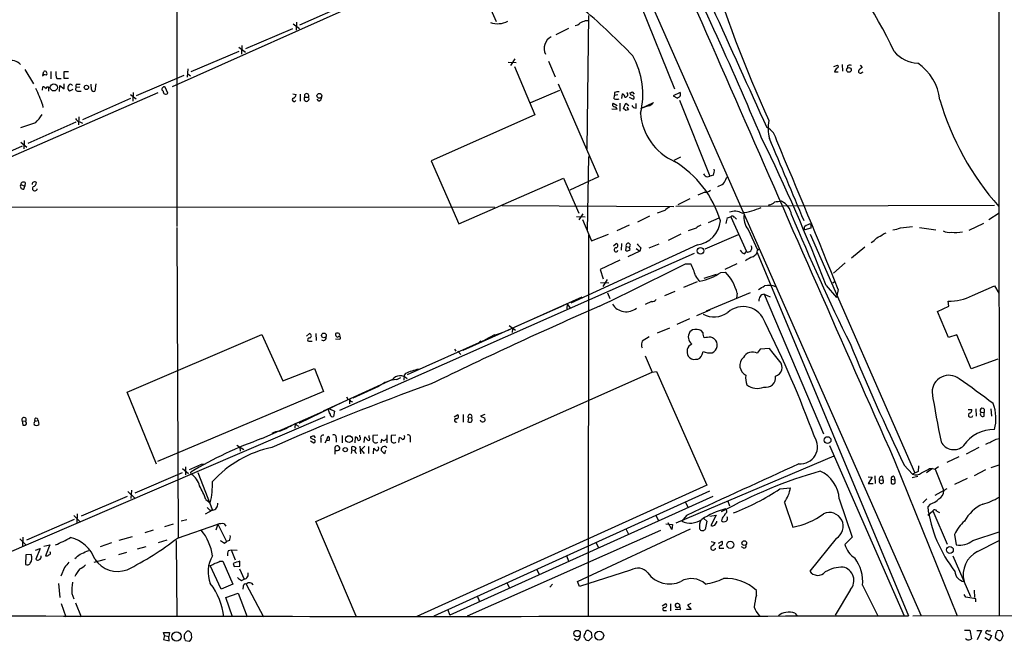
# Model space of a CAD drawing. Extents: x 5 to 1068, y 0 to 886.
# Drawn here: x 668 to 860, y 51 to 173 of the extents above; entities that cross this region are included whole.
import ezdxf

# ---------------------------------------------------------------- set-up
doc = ezdxf.new("R2010")
doc.units = 0
doc.header["$MEASUREMENT"] = 0
doc.layers.add('MAIN', color=5, linetype='CONTINUOUS')

msp = doc.modelspace()

# ---------------------------------------------------------------- linework, layer by layer
at = {"layer": 'MAIN'}
for p, q in [((490.8127, 856.0998), (843.6187, 56.4231)), ((858.4353, 831.4618), (858.8587, 56.3385)), ((698.3307, 294.6751), (698.3307, 132.3691)), ((765.7253, 190.1118), (697.3993, 159.6318)), ((758.1053, 178.0891), (760.6453, 172.3318)), ((731.6893, 175.8031), (722.2913, 171.6545)), ((788.924, 175.4645), (795.4433, 159.2085)), ((778.6793, 173.5171), (778.3407, 147.4398)), ((721.0213, 171.9085), (722.2913, 170.9771)), ((721.6987, 172.2471), (721.614, 170.6385)), ((778.0867, 172.5858), (778.5947, 172.5858)), ((711.7927, 167.0825), (720.9367, 170.9771)), ((774.7847, 170.9771), (772.3293, 169.7918)), ((710.438, 167.3365), (711.708, 166.4051)), ((711.0307, 167.6751), (710.946, 165.9818)), ((710.438, 166.4898), (701.04, 162.5105)), ((763.016, 164.4578), (764.54, 164.3731)), ((764.286, 165.0505), (763.4393, 163.7805)), ((764.2013, 163.6111), (768.1807, 154.1285)), ((770.89, 164.6271), (772.16, 161.5791)), ((826.6007, 163.6111), (827.278, 163.8651)), ((828.2093, 163.9498), (828.294, 162.6798)), ((829.2253, 163.6958), (829.2253, 163.2725)), ((831.6807, 163.8651), (832.104, 163.3571)), ((668.6127, 163.0185), (670.306, 160.2245)), ((672.1687, 161.9178), (672.338, 162.5951)), ((673.6927, 162.5951), (673.6927, 161.1558)), ((676.3173, 161.2405), (676.3173, 162.5951)), ((676.3173, 162.5951), (677.164, 162.5951)), ((690.4567, 157.9385), (699.77, 161.9178)), ((700.4473, 163.1031), (700.3627, 161.4945)), ((700.4473, 162.1718), (700.9553, 161.7485)), ((826.6853, 162.5105), (827.4473, 162.5105)), ((832.0193, 162.4258), (832.2733, 162.5105)), ((672.084, 158.9545), (672.1687, 159.6318)), ((673.0153, 159.6318), (673.2693, 159.6318)), ((673.2693, 159.6318), (673.2693, 158.7851)), ((674.878, 161.2405), (675.7247, 161.2405)), ((675.386, 158.7005), (675.4707, 159.8858)), ((675.4707, 159.8858), (676.3173, 159.2085)), ((677.164, 161.2405), (676.3173, 161.2405)), ((676.3173, 159.2085), (676.3173, 160.2245)), ((679.3653, 159.5471), (678.688, 159.4625)), ((678.8573, 160.1398), (679.45, 160.1398)), ((681.6513, 159.1238), (681.5667, 160.1398)), ((682.498, 160.2245), (682.3287, 158.7851)), ((696.5527, 158.3618), (696.0447, 159.5471)), ((772.7527, 160.2245), (780.6267, 142.0211)), ((694.6053, 158.4465), (631.3593, 130.9298)), ((678.0107, 159.1238), (677.3333, 158.7851)), ((679.0267, 158.7851), (679.6193, 158.7851)), ((689.2713, 158.1078), (690.372, 157.2611)), ((689.7793, 158.5311), (689.6947, 156.8378)), ((720.9367, 158.2771), (721.614, 158.1078)), ((722.376, 158.1925), (722.376, 156.8378)), ((767.4187, 156.5838), (773.0913, 158.9545)), ((783.6747, 157.2611), (783.7593, 157.9385)), ((783.7593, 158.5311), (783.7593, 157.9385)), ((784.4367, 158.0231), (783.7593, 157.9385)), ((785.1987, 157.3458), (785.2833, 158.2771)), ((786.9767, 157.9385), (786.7227, 158.4465)), ((787.2307, 158.6158), (787.5693, 158.1925)), ((796.544, 158.5311), (795.1893, 157.8538)), ((795.1893, 157.8538), (796.036, 157.4305)), ((672.084, 156.1605), (672.1687, 155.5678)), ((689.2713, 157.3458), (679.8733, 153.1971)), ((723.3073, 157.5998), (723.9847, 157.5998)), ((726.0167, 156.8378), (725.678, 157.1765)), ((783.5053, 156.4145), (784.2673, 155.9911)), ((784.7753, 156.4145), (784.7753, 154.8905)), ((785.5373, 155.3985), (785.9607, 156.4145)), ((785.9607, 156.4145), (786.5533, 155.9911)), ((786.638, 157.5998), (787.4, 157.1765)), ((787.9927, 155.4831), (787.9927, 156.3298)), ((788.924, 155.3985), (791.3793, 156.5838)), ((790.3633, 155.9065), (788.924, 155.3985)), ((796.4593, 157.0071), (802.386, 142.1905)), ((679.196, 153.7898), (679.1113, 152.1811)), ((768.1807, 154.1285), (747.9453, 145.1538)), ((783.2513, 155.3138), (784.2673, 155.2291)), ((785.9607, 154.9751), (785.5373, 155.3985)), ((786.13, 155.6525), (786.4687, 155.1445)), ((670.7293, 152.6045), (667.766, 151.5885)), ((678.6033, 152.6891), (669.2053, 148.5405)), ((679.3653, 152.7738), (679.8733, 152.5198)), ((668.1047, 148.0325), (658.7067, 143.8838)), ((667.8507, 148.7945), (669.036, 147.8631)), ((668.528, 149.1331), (668.4433, 147.5245)), ((747.9453, 145.1538), (753.364, 132.8771)), ((778.51, 131.5225), (778.764, 146.0005)), ((796.6287, 145.9158), (795.3587, 145.2385)), ((803.0633, 142.3598), (802.386, 142.1905)), ((667.8507, 140.5818), (668.6127, 140.2431)), ((668.6973, 140.9205), (668.6127, 140.2431)), ((753.364, 132.8771), (773.7687, 141.7671)), ((773.7687, 141.7671), (776.8167, 134.9938)), ((780.6267, 142.0211), (775.0387, 139.4811)), ((801.878, 142.0211), (802.386, 142.1905)), ((805.6033, 141.8518), (805.8573, 142.1058)), ((668.4433, 139.6505), (668.6127, 140.2431)), ((801.37, 139.0578), (800.0153, 138.4651)), ((798.4913, 137.7878), (796.1207, 136.6025)), ((813.9853, 136.6025), (813.7313, 136.4331)), ((760.3913, 136.0945), (643.89, 136.1791)), ((761.746, 136.4331), (795.3587, 136.2638)), ((777.5787, 134.8245), (776.8167, 133.6391)), ((793.5807, 135.5018), (792.0567, 134.9938)), ((857.9273, 136.4331), (795.6973, 136.2638)), ((858.8587, 134.9938), (856.8267, 133.6391)), ((776.3087, 134.3165), (778.002, 134.2318)), ((777.494, 133.7238), (779.272, 129.5751)), ((790.6173, 134.4011), (788.2467, 133.2158)), ((802.132, 133.1311), (804.164, 134.0625)), ((805.7727, 134.0625), (806.45, 134.2318)), ((806.45, 134.2318), (809.498, 127.4585)), ((807.212, 134.1471), (807.5507, 133.8085)), ((822.1133, 132.7925), (822.1133, 132.0305)), ((855.8107, 132.9618), (852.932, 131.6071)), ((698.3307, 132.1998), (698.5847, 71.6631)), ((778.6793, 130.7605), (778.5947, 56.2538)), ((779.272, 129.5751), (782.574, 130.8451)), ((786.638, 132.6231), (784.1827, 131.5225)), ((796.7133, 130.8451), (794.258, 129.6598)), ((799.6767, 132.0305), (798.1527, 131.5225)), ((807.8893, 130.7605), (801.37, 127.9665)), ((809.8367, 131.7765), (811.6993, 127.7971)), ((822.1133, 132.0305), (820.928, 131.6918)), ((821.944, 130.8451), (842.3487, 84.4478)), ((836.2527, 130.9298), (836.7607, 131.0991)), ((839.5547, 132.1151), (841.9253, 132.3691)), ((843.28, 132.1998), (846.4973, 131.6918)), ((799.9307, 128.8131), (775.208, 117.3831)), ((783.59, 128.5591), (784.098, 129.0671)), ((785.114, 129.0671), (785.0293, 127.7125)), ((792.3953, 128.8978), (790.448, 128.1358)), ((799.338, 127.1198), (730.0807, 96.4705)), ((786.0453, 128.4745), (785.876, 127.7125)), ((786.0453, 128.4745), (786.638, 128.3051)), ((788.67, 127.5431), (786.384, 126.4425)), ((786.8073, 127.8818), (786.638, 128.3051)), ((787.9927, 128.0511), (788.67, 127.5431)), ((788.924, 128.2205), (788.67, 127.5431)), ((809.1593, 127.0351), (809.498, 127.4585)), ((811.6147, 127.2891), (841.1633, 56.4231)), ((811.6993, 127.7125), (812.038, 128.0511)), ((832.612, 128.3051), (829.9873, 126.1885)), ((784.7753, 125.7651), (780.9653, 123.9871)), ((797.6447, 125.0878), (798.6607, 125.0878)), ((807.6353, 125.0878), (805.2647, 123.9871)), ((828.802, 125.2571), (826.516, 123.2251)), ((780.9653, 123.9871), (781.558, 122.1245)), ((801.2853, 122.2938), (803.656, 123.0558)), ((804.5027, 123.3945), (805.434, 123.4791)), ((781.05, 121.4471), (782.6587, 121.3625)), ((782.32, 122.0398), (781.4733, 120.6851)), ((797.306, 120.5158), (799.9307, 121.6165)), ((826.3467, 121.3625), (826.6853, 121.6165)), ((782.4047, 119.4151), (782.828, 118.3145)), ((795.528, 119.6691), (793.496, 118.8225)), ((810.26, 119.4151), (801.624, 115.8591)), ((807.72, 119.3305), (807.5507, 118.3991)), ((825.0767, 120.8545), (827.1087, 118.4838)), ((827.4473, 120.0925), (827.1087, 118.4838)), ((853.6093, 118.9071), (857.9273, 120.7698)), ((857.9273, 120.7698), (858.774, 119.3305)), ((777.4093, 118.5685), (754.126, 108.1545)), ((774.5307, 117.2985), (774.446, 116.2825)), ((774.5307, 117.2985), (775.1233, 116.4518)), ((790.956, 117.7218), (789.7707, 117.1291)), ((812.9693, 119.1611), (824.5687, 91.8985)), ((812.9693, 119.1611), (814.1547, 118.6531)), ((849.0373, 116.7905), (848.868, 117.8065)), ((773.8533, 116.9598), (764.4553, 112.8111)), ((802.386, 116.0285), (799.7613, 114.9278)), ((846.836, 115.7745), (849.0373, 116.7905)), ((848.9527, 110.6945), (846.836, 115.7745)), ((798.4067, 114.3351), (795.9513, 113.2345)), ((763.1853, 113.0651), (764.4553, 112.1338)), ((763.8627, 112.3878), (763.778, 111.7105)), ((794.512, 112.5571), (792.0567, 111.5411)), ((798.9993, 112.2185), (798.4913, 111.7951)), ((801.0313, 111.6258), (800.6927, 112.0491)), ((688.594, 100.0265), (714.9253, 111.2871)), ((714.9253, 111.2871), (718.9893, 102.2278)), ((723.646, 110.9485), (724.2387, 111.4565)), ((724.3233, 110.0171), (724.7467, 110.0171)), ((725.424, 111.4565), (725.5087, 110.1018)), ((729.3187, 110.4405), (730.1653, 110.3558)), ((730.1653, 110.9485), (729.996, 110.8638)), ((743.3733, 103.4978), (758.5287, 110.2711)), ((757.682, 110.0171), (757.428, 109.7631)), ((760.3067, 111.2025), (758.5287, 110.2711)), ((790.5327, 110.8638), (789.178, 110.0171)), ((850.5613, 111.2025), (848.9527, 110.6945)), ((853.3553, 104.5985), (850.5613, 111.2025)), ((752.5173, 108.4085), (752.7713, 108.0698)), ((753.1947, 108.0698), (753.7873, 107.3925)), ((789.0087, 108.9165), (789.178, 108.6625)), ((800.862, 107.3925), (801.0313, 107.9851)), ((812.2073, 108.4085), (811.6147, 107.6465)), ((813.9853, 108.5778), (812.2073, 108.4085)), ((789.7707, 107.1385), (791.1253, 103.9211)), ((858.6047, 106.4611), (853.3553, 104.5985)), ((718.9893, 102.2278), (725.17, 104.6831)), ((725.17, 104.6831), (726.948, 100.1958)), ((725.424, 74.7958), (791.1253, 103.9211)), ((791.1253, 103.9211), (791.972, 104.0905)), ((791.972, 104.0905), (801.7933, 81.9078)), ((740.41, 102.4818), (726.8633, 96.3011)), ((741.2567, 102.4818), (742.0187, 102.9051)), ((742.696, 103.3285), (742.6113, 102.3971)), ((742.95, 103.6671), (742.696, 103.3285)), ((694.3513, 85.9718), (688.594, 100.0265)), ((726.948, 100.1958), (694.5207, 86.4798)), ((737.7007, 101.1271), (732.7053, 98.8411)), ((731.012, 98.2485), (722.122, 93.9305)), ((731.4353, 99.0951), (731.6893, 98.6718)), ((732.028, 98.6718), (732.028, 97.7405)), ((714.9253, 90.9671), (727.3713, 96.5551)), ((727.8793, 96.6398), (728.1333, 96.8091)), ((728.1333, 96.8091), (729.0647, 96.3011)), ((729.0647, 96.3011), (728.8953, 95.2851)), ((852.7627, 96.6398), (853.5247, 96.6398)), ((854.2867, 96.8091), (854.3713, 95.3698)), ((855.3027, 96.1318), (855.8953, 96.0471)), ((855.8953, 96.7245), (855.8953, 96.0471)), ((857.25, 96.8091), (857.3347, 95.3698)), ((727.202, 95.2005), (659.892, 66.3291)), ((668.1047, 94.4385), (668.274, 93.5918)), ((668.1047, 94.4385), (668.782, 94.3538)), ((670.6447, 94.3538), (671.2373, 94.5231)), ((671.2373, 94.5231), (671.4067, 93.7611)), ((752.4327, 95.2005), (753.11, 95.6238)), ((754.2107, 95.7085), (754.2107, 94.1845)), ((755.2267, 95.0311), (755.142, 94.2691)), ((755.2267, 95.0311), (755.904, 95.1158)), ((755.904, 94.8618), (755.904, 95.1158)), ((758.444, 95.7085), (757.5973, 95.3698)), ((757.5973, 95.3698), (758.444, 94.9465)), ((855.8953, 95.3698), (855.8953, 96.0471)), ((721.4447, 94.0151), (721.36, 92.9991)), ((721.7833, 93.5071), (722.122, 93.4225)), ((724.408, 90.5438), (725.0853, 90.1205)), ((724.4927, 91.0518), (724.4927, 91.3905)), ((725.0007, 91.5598), (725.3393, 91.1365)), ((726.44, 90.8825), (726.44, 90.2051)), ((727.2867, 90.1205), (727.5407, 90.6285)), ((727.5407, 90.6285), (727.8793, 91.4751)), ((728.0487, 90.5438), (727.5407, 90.6285)), ((729.4033, 91.1365), (729.4033, 90.2898)), ((730.5887, 91.5598), (730.5887, 90.1205)), ((733.1287, 90.1205), (733.2133, 91.3058)), ((734.06, 91.3058), (734.06, 91.6445)), ((734.9067, 90.2051), (734.9913, 91.3058)), ((735.838, 91.1365), (735.838, 91.5598)), ((737.5313, 91.6445), (736.6, 91.5598)), ((738.2933, 90.8825), (738.124, 90.1205)), ((739.3093, 91.7291), (739.3093, 90.1205)), ((741.0873, 91.6445), (740.156, 91.5598)), ((741.68, 90.2051), (741.7647, 91.2211)), ((743.8813, 91.0518), (743.8813, 90.2898)), ((858.266, 90.8825), (858.8587, 90.9671)), ((710.0147, 89.6971), (711.3693, 88.8505)), ((710.6073, 89.2738), (710.692, 88.5118)), ((732.4513, 88.7658), (732.3667, 88.0885)), ((732.4513, 88.7658), (732.4513, 89.3585)), ((732.4513, 88.7658), (733.044, 88.6811)), ((734.06, 89.5278), (734.1447, 88.0038)), ((734.9913, 89.5278), (734.314, 88.7658)), ((734.314, 88.7658), (734.9067, 88.0885)), ((735.7533, 89.4431), (735.7533, 88.0885)), ((736.6847, 88.0038), (736.7693, 89.1045)), ((738.886, 88.0038), (738.2087, 88.6811)), ((739.0553, 88.6811), (738.886, 88.0038)), ((825.754, 89.6125), (840.3167, 56.4231)), ((854.8793, 89.2738), (852.424, 87.9191)), ((733.2133, 88.2578), (733.3827, 88.0885)), ((826.6007, 87.5805), (795.6973, 74.4571)), ((838.3693, 86.8185), (850.646, 56.4231)), ((850.9847, 87.4111), (848.614, 86.3105)), ((699.4313, 85.1251), (700.6167, 84.1938)), ((700.024, 85.4638), (700.024, 83.9398)), ((703.1567, 85.9718), (703.834, 86.0565)), ((840.3167, 85.8025), (841.9253, 84.0245)), ((843.1107, 85.6331), (843.026, 84.5325)), ((845.82, 85.1251), (844.6347, 84.2785)), ((845.2273, 85.1251), (845.82, 85.1251)), ((845.82, 85.1251), (846.328, 85.0405)), ((847.0053, 85.4638), (846.328, 85.0405)), ((846.328, 85.0405), (848.0213, 80.8071)), ((856.1493, 84.8711), (853.948, 83.6858)), ((858.774, 85.8025), (857.25, 85.2945)), ((690.2027, 80.3838), (699.4313, 84.3631)), ((701.1247, 84.0245), (701.04, 84.4478)), ((702.3947, 84.3631), (705.2733, 76.9971)), ((833.2893, 83.5165), (834.0513, 83.4318)), ((834.0513, 83.4318), (833.2893, 82.2465)), ((834.5593, 83.6858), (834.644, 82.2465)), ((835.4907, 82.8391), (836.168, 82.9238)), ((836.0833, 83.6011), (836.168, 82.9238)), ((837.7767, 83.0931), (837.7767, 82.2465)), ((837.7767, 83.0931), (838.454, 82.9238)), ((838.3693, 83.5165), (838.454, 82.9238)), ((842.9413, 83.6011), (841.8407, 83.3471)), ((843.026, 84.5325), (841.9253, 84.0245)), ((852.5933, 83.1778), (850.138, 81.9925)), ((689.4407, 80.8918), (689.356, 79.2831)), ((801.7933, 81.9078), (745.1513, 56.2538)), ((748.538, 56.4231), (802.386, 80.8071)), ((816.0173, 81.1458), (818.134, 81.3998)), ((833.2893, 82.2465), (834.2207, 82.2465)), ((846.328, 79.9605), (848.6987, 81.2305)), ((688.594, 79.7065), (679.6193, 75.8118)), ((688.7633, 80.6378), (690.118, 79.3678)), ((704.0033, 79.1138), (704.85, 78.4365)), ((802.9787, 79.7065), (751.586, 56.5078)), ((827.6167, 79.1985), (830.1567, 71.7478)), ((844.7193, 79.1985), (843.9573, 78.4365)), ((705.2733, 76.9971), (703.834, 76.2351)), ((704.7653, 76.9971), (705.2733, 76.9971)), ((797.6447, 78.6058), (798.068, 77.5898)), ((805.8573, 78.7751), (806.196, 77.8438)), ((816.9487, 78.5211), (818.5573, 73.6951)), ((845.3967, 78.1825), (844.8887, 77.6745)), ((844.8887, 76.0658), (845.9047, 76.9125)), ((845.9047, 76.9125), (848.6987, 70.3931)), ((678.2647, 75.2191), (668.9513, 71.1551)), ((678.18, 75.9811), (679.45, 74.7111)), ((678.8573, 76.3198), (678.7727, 74.5418)), ((700.278, 75.1345), (699.1773, 74.8805)), ((791.8027, 76.0658), (792.3107, 74.9651)), ((797.814, 75.9811), (796.8827, 74.8805)), ((801.2007, 75.3885), (801.7933, 74.8805)), ((802.386, 75.8118), (803.5713, 76.0658)), ((803.5713, 76.0658), (802.5553, 74.0338)), ((805.3493, 76.3198), (805.0953, 75.8118)), ((846.6667, 76.8278), (847.1747, 76.5738)), ((693.674, 73.1025), (692.0653, 72.5945)), ((697.5687, 74.2878), (695.8753, 73.7798)), ((698.4153, 71.5785), (706.2893, 74.2878)), ((706.2893, 74.2878), (705.9507, 73.1025)), ((706.2893, 74.2878), (707.9827, 70.9011)), ((707.5593, 74.3725), (707.898, 73.8645)), ((733.298, 56.3385), (725.424, 74.7958)), ((755.0573, 56.4231), (792.8187, 73.1025)), ((776.5627, 63.1118), (798.576, 73.3565)), ((785.9607, 73.3565), (786.4687, 72.3405)), ((793.75, 74.3725), (795.1047, 74.2031)), ((794.9353, 73.2718), (794.258, 74.5418)), ((795.1047, 74.2031), (794.9353, 73.2718)), ((801.7933, 74.8805), (801.4547, 73.2718)), ((667.6813, 71.4091), (668.8667, 70.2238)), ((668.274, 71.7478), (668.1893, 69.9698)), ((689.61, 71.8325), (686.9853, 71.0705)), ((696.3833, 71.1551), (694.69, 70.6471)), ((827.024, 71.4938), (821.8593, 65.1438)), ((830.1567, 71.7478), (828.7173, 70.3085)), ((850.138, 72.2558), (850.4767, 70.2238)), ((853.694, 71.0705), (858.8587, 72.7638)), ((670.7293, 69.2078), (671.6607, 69.5465)), ((671.6607, 69.5465), (670.814, 67.4298)), ((672.338, 69.9698), (673.5233, 70.2238)), ((673.5233, 70.2238), (672.6767, 68.1071)), ((685.546, 70.6471), (683.3447, 69.8851)), ((692.2347, 69.8851), (690.5413, 69.3771)), ((698.1613, 71.0705), (698.3307, 56.1691)), ((707.644, 70.5625), (707.9827, 70.9011)), ((708.5753, 71.0705), (707.9827, 70.9011)), ((708.406, 69.1231), (708.914, 69.2925)), ((708.914, 69.2925), (709.676, 67.3451)), ((708.914, 69.2925), (710.0993, 69.2078)), ((780.1187, 70.7318), (780.6267, 69.7158)), ((802.64, 70.9011), (803.402, 70.7318)), ((804.0793, 70.5625), (804.7567, 70.9858)), ((804.164, 69.6311), (805.0953, 69.6311)), ((808.99, 69.6311), (808.5667, 69.8851)), ((854.6253, 68.9538), (858.8587, 71.0705)), ((668.8667, 68.2765), (668.782, 66.4138)), ((669.8827, 68.3611), (668.8667, 68.2765)), ((680.72, 69.0385), (681.1433, 69.1231)), ((682.1593, 66.8371), (684.3607, 67.4298)), ((688.5093, 68.7845), (686.9007, 68.2765)), ((774.3613, 68.1918), (774.7847, 67.0911)), ((849.7993, 68.1071), (853.2707, 60.1485)), ((676.402, 65.8211), (675.64, 64.1278)), ((706.9667, 61.5878), (704.85, 66.2445)), ((706.7127, 67.0911), (707.3053, 67.0911)), ((707.3053, 67.0911), (709.2527, 62.6038)), ((709.3373, 66.5831), (709.5067, 65.9905)), ((709.5067, 65.9905), (710.6073, 66.0751)), ((710.5227, 65.5671), (711.454, 63.5351)), ((710.6073, 66.0751), (710.6073, 67.0911)), ((768.5193, 65.5671), (769.0273, 64.4665)), ((710.946, 63.2811), (711.454, 63.5351)), ((786.892, 65.3131), (776.9013, 62.0958)), ((675.2167, 62.6885), (675.4707, 59.9791)), ((709.2527, 62.6038), (706.9667, 61.5878)), ((711.2847, 62.1805), (711.2, 61.5878)), ((711.8773, 62.6038), (715.264, 56.1691)), ((762.762, 62.8578), (763.27, 61.8418)), ((771.652, 62.6038), (771.144, 62.0111)), ((776.9013, 62.0958), (776.5627, 63.1118)), ((832.1887, 62.3498), (835.152, 56.4231)), ((677.8413, 60.7411), (678.18, 59.7251)), ((707.898, 59.9791), (710.2687, 60.8258)), ((709.168, 56.1691), (707.898, 59.9791)), ((710.2687, 60.8258), (712.0467, 56.1691)), ((756.92, 60.3178), (757.428, 59.2171)), ((811.4453, 60.4025), (811.4453, 61.3338)), ((829.818, 61.5031), (826.8547, 56.5078)), ((852.3393, 60.0638), (852.0007, 60.5718)), ((854.2867, 59.7251), (852.3393, 60.0638)), ((853.948, 61.4185), (854.0327, 59.9791)), ((854.2867, 59.1325), (854.2867, 59.7251)), ((675.7247, 58.7938), (676.656, 56.1691)), ((678.5187, 58.9631), (679.6193, 56.1691)), ((751.1627, 57.6931), (751.586, 56.5078)), ((793.0727, 58.3705), (793.75, 58.7938)), ((794.6813, 58.7091), (794.6813, 57.3545)), ((795.6127, 57.6931), (796.544, 57.6085)), ((798.6607, 58.7938), (797.9833, 58.4551)), ((797.9833, 58.4551), (798.7453, 57.6085)), ((793.4113, 57.4391), (793.9193, 57.4391)), ((798.7453, 57.6085), (797.814, 57.6085)), ((818.9807, 56.9311), (819.404, 56.4231)), ((1049.782, 56.5925), (842.01, 56.3385)), ((695.8753, 52.5285), (695.706, 53.1211)), ((695.706, 53.1211), (696.8913, 53.1211)), ((695.8753, 52.5285), (695.706, 51.7665)), ((695.8753, 52.5285), (696.722, 52.3591)), ((696.8913, 53.1211), (696.722, 52.3591)), ((696.8067, 51.5125), (696.722, 52.3591)), ((699.77, 52.2745), (699.77, 52.0205)), ((700.7013, 53.3751), (700.3627, 53.3751)), ((701.2093, 52.6131), (701.2093, 52.8671)), ((776.3933, 51.5971), (775.8853, 51.9358)), ((779.3567, 52.1898), (778.6793, 51.5125)), ((779.1873, 53.2058), (779.3567, 52.1898)), ((852.0853, 53.6291), (853.1013, 53.6291)), ((853.1013, 53.6291), (853.44, 51.9358)), ((854.456, 53.5445), (855.3873, 53.5445)), ((855.3873, 53.5445), (854.5407, 51.6818)), ((856.9113, 51.5971), (856.0647, 52.1051)), ((856.234, 53.2058), (856.1493, 53.0365)), ((856.1493, 53.0365), (857.3347, 52.5285)), ((857.3347, 52.5285), (856.9113, 51.5971)), ((858.1813, 53.0365), (858.0967, 52.1898)), ((858.0967, 52.1898), (858.8587, 51.5971)), ((859.1127, 53.5445), (858.4353, 53.4598)), ((859.3667, 51.9358), (859.6207, 52.5285)), ((695.706, 51.7665), (696.8067, 51.5125)), ((700.024, 51.5971), (700.7013, 51.4278))]:
    msp.add_line(p, q, dxfattribs=at)
for centre, radius in [((829.511, 162.9173), 0.4497), ((674.3063, 159.4955), 0.6865), ((680.661, 159.5053), 0.4244), ((726.1374, 157.8619), 0.466), ((800.5218, 127.612), 0.6409), ((727.0155, 111.104), 0.4595), ((731.9245, 90.8825), 0.6638), ((825.3481, 90.6802), 0.6656), ((731.1862, 88.8147), 0.4184), ((806.3691, 70.2577), 0.6963), ((809.0926, 70.6007), 0.452), ((849.2261, 69.2512), 0.6626), ((698.2528, 52.3683), 0.9012), ((776.4567, 52.9387), 0.6177), ((780.7719, 52.5411), 0.8682)]:
    msp.add_circle(centre, radius, dxfattribs=at)
for centre, radius, start, end in [((20553.3179, 8816.485), 21561.2216, 203.48695378, 203.88348876), ((12550.3502, 5487.9924), 12893.0403, 204.22034308, 204.44952592), ((108.0848, -147.5656), 764.5239, 22.8628127, 26.3528603), ((753.1125, 125.9128), 94.4204, 25.451579, 41.520613), ((1023.4828, 249.7065), 230.806, 196.382375, 204.763533), ((702.6369, 85.5385), 116.564, 43.410078, 49.772168), ((760.9377, 176.2939), 4.3599, 251.36724, 297.210368), ((775.9557, 173.0378), 1.4713, 273.858111, 319.271992), ((650.5787, 426.3318), 283.9812, 296.45046, 296.679643), ((772.5124, 167.1341), 2.4969, 116.507583, 207.483552), ((774.018, 158.1379), 15.2691, 346.08944, 29.441049), ((843.2733, 170.5827), 6.3876, 219.848524, 267.020638), ((666.007, 162.4547), 2.3085, 40.363591, 109.77403), ((827.137, 163.5829), 0.3155, 280.280479, 63.451194), ((829.665, 163.2104), 0.6549, 60.518813, 132.171884), ((837.6421, 156.1196), 9.6662, 5.772404, 56.755124), ((672.5866, 161.426), 0.556, 62.190586, 154.679312), ((672.5535, 162.2276), 0.426, 313.354733, 120.387128), ((677.164, 162.2141), 2.4847, 171.179503, 203.068998), ((828.8465, 161.6201), 2.3374, 135.013866, 157.608665), ((831.723, 162.6374), 0.3642, 144.455006, 324.46781), ((958.7532, -6.2058), 211.6403, 126.756633, 126.985837), ((672.2364, 159.1831), 0.4538, 14.027058, 98.580088), ((672.5497, 159.7587), 0.4826, 285.257201, 344.754253), ((677.8274, 159.4201), 0.8046, 127.88685, 232.11315), ((677.545, 159.6741), 0.4359, 29.058434, 119.058434), ((678.9984, 159.7447), 0.4195, 109.652905, 222.275527), ((695.833, 159.1661), 0.4359, 60.941566, 240.941566), ((647.467, 148.0041), 25.9331, 18.331686, 25.80521), ((678.9314, 159.1608), 0.3876, 128.89526, 284.233431), ((682.0747, 159.1239), 0.4234, 180.013532, 306.859073), ((696.1617, 158.7378), 0.5425, 174.997777, 316.120374), ((720.8039, 158.1863), 0.8139, 291.787031, 354.465227), ((723.646, 157.8736), 0.4355, 321.048445, 218.951555), ((784.4791, 155.7798), 2.8439, 85.732946, 104.661219), ((784.9812, 157.5213), 0.8139, 5.534773, 68.212969), ((785.8442, 158.1078), 0.5107, 264.054997, 55.973909), ((744.6492, 285.5386), 133.8752, 288.316987, 288.546157), ((787.1282, 157.5241), 0.4412, 308.023034, 110.081846), ((711.64, 284.5998), 152.6261, 303.57027, 303.799453), ((795.7399, 158.1501), 0.8898, 334.647392, 25.352608), ((721.2107, 157.0874), 0.3587, 106.970032, 332.63496), ((723.646, 157.2612), 0.4789, 135.008459, 44.991541), ((725.8684, 157.5646), 0.7417, 281.532613, 2.720065), ((783.7366, 156.1149), 0.3785, 127.669195, 273.438466), ((784.1827, 158.744), 1.5675, 251.089977, 288.910024), ((783.6748, 155.1446), 0.5985, 8.116564, 81.883436), ((787.9505, 156.3724), 0.8903, 205.359033, 272.716822), ((790.0251, 157.5144), 1.6431, 281.878242, 325.50333), ((899.6249, 172.445), 54.5699, 196.34074, 221.530965), ((664.4565, 158.8626), 8.8607, 315.067214, 328.34967), ((828.5647, 28.0599), 133.8752, 108.327138, 108.556321), ((800.0045, 155.2936), 11.1957, 184.233578, 245.958114), ((679.6758, 154.0296), 1.2937, 206.563071, 256.111999), ((820.9181, 151.4621), 7.1899, 167.422357, 195.369182), ((812.0347, 148.568), 3.4238, 8.067388, 65.080866), ((501.4858, -3.7846), 346.765, 21.065434, 26.229029), ((-3204.2681, -1551.7973), 4363.5955, 22.7189188, 22.9481036), ((-708.8753, -500.8184), 1657.0508, 22.0062925, 23.0903903), ((784.9309, 127.6637), 20.3337, 16.591205, 58.869137), ((802.683, 143.8423), 1.9912, 218.095812, 246.153792), ((801.0736, 143.2489), 2.1793, 335.922459, 7.811463), ((668.3465, 140.2431), 0.6004, 145.661518, 279.277214), ((668.3686, 140.5146), 0.5222, 50.999262, 172.606905), ((670.5431, 140.5817), 0.4911, 43.614082, 179.988333), ((670.158, 140.8851), 0.7415, 281.51299, 2.736234), ((802.8589, 143.4294), 3.4356, 287.81475, 308.779095), ((802.3324, 142.9029), 3.4356, 321.220906, 342.18525), ((670.5944, 139.7801), 0.4758, 127.313071, 354.572228), ((801.5753, 140.1666), 1.1277, 259.510188, 322.563067), ((813.8871, 138.069), 1.4697, 273.83093, 319.295957), ((858.0063, -201.5011), 341.3316, 97.00887, 97.238038), ((814.9132, 134.1746), 3.424, 8.067154, 65.078536), ((795.4282, 133.6268), 2.6323, 110.368798, 134.576735), ((807.2213, 132.1441), 3.1884, 63.352172, 108.758297), ((806.71, 148.4189), 13.5647, 278.228067, 294.692745), ((812.8546, 134.1322), 3.8284, 170.868108, 217.97474), ((1217.3617, 300.8745), 432.2921, 202.613144, 206.274752), ((799.2739, 133.9363), 5.1652, 277.305534, 354.818225), ((808.6682, 132.8147), 3.1529, 156.686636, 177.325897), ((806.8052, 133.9576), 0.4487, 24.977557, 142.333315), ((821.9635, 131.3411), 1.4591, 84.107328, 135.208246), ((801.5249, 130.154), 2.6338, 110.372473, 134.564679), ((821.1609, 132.0304), 0.411, 124.513548, 235.478552), ((833.204, 134.5716), 4.7494, 291.99384, 309.934081), ((837.3333, 137.0099), 5.3753, 278.365111, 294.409904), ((849.0796, 133.5396), 2.3184, 240.46387, 281.58814), ((850.4247, 135.7876), 4.6039, 258.988077, 285.589995), ((784.0028, 128.6438), 0.4339, 282.674908, 77.325092), ((786.4225, 128.6726), 0.4261, 300.387128, 207.707808), ((790.2357, 130.2942), 2.4537, 212.315026, 237.684974), ((831.6389, 133.0038), 4.3845, 300.770125, 319.697495), ((784.0631, 127.8303), 0.3918, 84.88899, 342.49939), ((786.2303, 128.4099), 0.7822, 243.068072, 317.533651), ((809.4697, 128.2907), 1.2934, 206.553165, 256.114173), ((809.8292, 128.1225), 0.7421, 243.4902, 36.037591), ((809.8988, 128.0564), 1.8331, 298.305625, 349.186605), ((-1285.1013, 4333.1074), 4695.238, 296.1037804, 296.3329635), ((780.9797, 116.7738), 19.5382, 17.709379, 25.183955), ((812.7429, 120.9718), 5.8162, 109.849372, 125.945242), ((798.3127, 132.5267), 11.0324, 281.110711, 304.130257), ((798.1691, 116.7718), 9.8877, 14.997448, 42.714663), ((801.4632, 123.4157), 1.9974, 200.472781, 239.14103), ((643.1317, 416.7642), 341.3009, 299.62978, 299.858956), ((813.8658, 116.9293), 3.9254, 69.269017, 101.935417), ((791.1395, 118.5542), 0.8524, 257.56816, 331.318192), ((813.0963, 118.0075), 1.1605, 96.282402, 189.973661), ((849.0866, 127.6276), 9.8235, 268.72491, 297.412542), ((1116.5033, -654.0666), 840.7854, 113.5330649, 115.9986313), ((786.0453, 118.94), 3.2125, 212.502791, 309.236953), ((803.174, 119.2889), 4.5575, 241.956132, 306.069799), ((808.8475, 112.199), 4.5324, 18.775544, 131.279753), ((615.7584, 15.1655), 220.5895, 20.192016, 26.519087), ((729.6573, 110.821), 0.7201, 61.943894, 118.049084), ((754.3119, 132.5754), 22.1977, 285.668067, 294.040064), ((799.879, 110.7839), 1.717, 143.919635, 232.343925), ((799.5919, 109.5936), 2.691, 65.853319, 102.721877), ((547.1583, 47.6178), 261.8177, 13.921652, 14.150835), ((724.1443, 110.2939), 0.3297, 73.362343, 302.889791), ((724.1433, 111.0332), 0.4339, 282.697771, 77.299327), ((726.9067, 110.699), 0.5735, 228.243692, 16.700201), ((729.7767, 111.2717), 0.4938, 158.026247, 265.970595), ((729.996, 110.6098), 0.3053, 303.684862, 146.315138), ((729.6998, 111.0756), 0.4825, 344.728219, 52.130224), ((793.1616, 108.841), 4.1536, 163.55153, 178.958474), ((802.5552, 105.932), 4.8471, 89.998818, 105.188249), ((718.244, -58.7402), 189.3283, 63.327124, 63.556307), ((802.2204, 109.2109), 1.5927, 291.700537, 50.536198), ((799.5767, 107.9291), 1.6715, 116.534391, 211.578085), ((802.3168, 110.6337), 2.9441, 244.110347, 279.629972), ((810.6779, 105.8858), 1.9944, 61.984294, 152.723157), ((179.9708, -400.7166), 813.2375, 38.5452224, 38.7743942), ((1233.6854, 275.6308), 436.7765, 202.354478, 205.760606), ((799.2973, 107.7894), 1.3606, 212.727636, 282.509167), ((799.6969, 107.6497), 1.1932, 264.956424, 347.551404), ((810.3609, 105.24), 2.1335, 133.020878, 243.630714), ((814.6913, 104.8639), 1.7709, 285.706302, 41.518277), ((748.3937, 91.5698), 13.2657, 102.643724, 114.227411), ((741.5875, 96.2691), 6.2215, 93.04788, 128.662685), ((741.9199, 101.367), 1.8768, 43.17132, 143.560545), ((812.7, 102.6884), 3.3485, 168.979336, 201.415031), ((813.3318, 102.8524), 1.8643, 256.124015, 9.46889), ((849.0559, 100.0106), 3.3206, 52.674222, 179.725653), ((629.0908, -208.0404), 381.8425, 53.228131, 54.455485), ((902.0296, -330.9208), 459.1803, 109.606826, 113.780477), ((811.5809, 103.9624), 3.1978, 231.32732, 294.06182), ((1007.6624, 124.8654), 163.8211, 188.720941, 192.154001), ((732.5784, 98.7142), 0.552, 184.405074, 274.394725), ((516.4038, 11.5535), 227.9508, 21.687971, 21.917186), ((852.7838, 96.6046), 0.7417, 281.525044, 2.720065), ((855.5567, 96.4705), 0.4234, 36.875312, 233.132809), ((855.6384, 95.7814), 0.4853, 133.7726, 301.970335), ((849.9234, 94.8913), 8.2866, 344.989572, 20.734647), ((668.4771, 94.6657), 0.4362, 314.349784, 211.387228), ((668.4337, 93.9663), 0.521, 326.206235, 48.04957), ((670.8565, 93.9727), 0.436, 119.063539, 209.034181), ((670.8926, 94.6078), 0.3549, 346.194739, 225.696328), ((728.7109, 95.7448), 0.4953, 174.40337, 291.85726), ((752.8419, 94.5372), 0.3249, 87.512745, 304.374982), ((752.8983, 95.271), 0.4114, 264.098158, 59.033855), ((755.5381, 95.2911), 0.4057, 334.401262, 219.859822), ((755.4807, 94.9046), 0.7201, 241.943894, 298.049084), ((755.5924, 94.6039), 0.4044, 304.126202, 39.613322), ((757.936, 94.6606), 0.4265, 187.110023, 293.385554), ((758.1054, 94.6924), 0.4233, 269.986465, 36.886139), ((853.2707, 95.5899), 0.4445, 139.634972, 342.262204), ((668.4435, 94.5221), 0.9456, 259.674018, 296.58673), ((670.941, 94.1845), 0.6294, 222.276138, 317.723862), ((718.3225, 89.7191), 2.6884, 88.418446, 122.634322), ((709.9524, 112.2583), 21.5731, 293.043299, 300.086922), ((848.6139, 178.411), 152.6259, 213.57026, 213.799443), ((857.8027, 85.6502), 7.096, 88.99388, 146.055756), ((740.1617, 19.17), 76.1032, 109.366376, 120.934718), ((682.4192, 218.4826), 133.8752, 288.316987, 288.546157), ((640.1614, -78.4325), 189.3058, 63.316973, 63.54617), ((725.029, 90.4309), 0.3155, 280.280479, 63.451194), ((726.9269, 91.1153), 0.5397, 78.694232, 205.553719), ((727.2656, 90.8824), 0.8532, 336.617111, 44.002744), ((728.98, 91.2776), 0.4462, 341.565051, 124.694341), ((732.9112, 90.55), 0.8139, 5.534773, 68.212969), ((733.806, 91.0095), 0.3903, 257.466416, 49.395521), ((862.2452, 218.0517), 179.6053, 224.885409, 225.114592), ((735.7533, 90.8825), 0.2678, 198.441716, 71.558284), ((990.5998, 91.0518), 254.0003, 179.885409, 180.114592), ((737.1382, 90.683), 0.5559, 194.501199, 314.992713), ((738.739, 91.1454), 0.5174, 210.534597, 339.841863), ((994.1558, 91.0518), 254.0003, 179.885409, 180.114592), ((740.6942, 90.683), 0.5559, 194.501199, 314.992713), ((741.4264, 90.121), 1.1509, 36.018589, 72.906421), ((742.3445, 91.2598), 0.4622, 271.58701, 40.480262), ((743.4834, 91.2466), 0.443, 333.915005, 116.073378), ((820.0399, 89.3935), 3.3502, 264.91055, 34.806238), ((849.9868, 91.5658), 2.7454, 205.716639, 314.64435), ((603.25, 598.3745), 567.9624, 296.45046, 296.679643), ((721.529, 67.7969), 21.9759, 102.232695, 137.706458), ((730.7175, 88.1305), 1.5824, 159.637627, 187.677432), ((729.8271, 89.0198), 0.683, 150.270726, 209.729274), ((729.6314, 89.0612), 0.4963, 334.875691, 143.19937), ((729.4455, 89.8247), 1.163, 259.521979, 303.105242), ((732.7476, 88.8716), 0.57, 15.069981, 121.322346), ((733.4875, 88.613), 0.4488, 114.977557, 232.333315), ((864.0232, 215.8504), 179.6053, 224.885409, 225.114592), ((737.2645, 89.0584), 0.4621, 271.587353, 40.489691), ((738.8102, 88.8241), 0.6183, 36.178616, 193.37318), ((447.9701, 678.1418), 644.8143, 293.0837051, 293.3128868), ((3327.5944, -5401.1115), 6033.1031, 114.56226577, 114.7914494), ((849.2294, -4.2326), 92.392, 105.917056, 118.893384), ((821.4268, 78.9328), 6.1956, 2.457899, 66.560248), ((632.8153, 465.7018), 435.8411, 298.938097, 299.16728), ((699.3447, 81.063), 3.4553, 11.273835, 58.992164), ((835.9503, 83.0931), 0.5251, 75.328633, 208.927431), ((835.8597, 82.6386), 0.42, 151.482093, 42.771079), ((838.1154, 83.2455), 0.3714, 46.865901, 204.225635), ((837.8193, 82.5852), 0.7194, 331.913927, 28.079046), ((842.565, 85.8965), 1.9783, 251.133672, 305.127263), ((686.4784, 72.2537), 18.8198, 21.377796, 30.263735), ((689.6484, 82.0835), 15.633, 346.509199, 1.838712), ((790.7556, 119.1503), 45.6344, 290.796397, 303.6121), ((810.4729, 82.8709), 7.8011, 326.110711, 349.130257), ((838.1154, 82.8812), 0.7194, 241.913927, 298.079046), ((846.1486, 80.8174), 1.8727, 300.178256, 359.684872), ((844.1156, 82.2367), 4.2518, 287.536187, 314.392054), ((851.9467, 91.456), 13.7781, 285.554229, 300.110273), ((831.5112, 204.251), 179.6053, 224.885409, 225.114592), ((705.1463, 78.1507), 1.1606, 276.282402, 9.978523), ((809.4913, 61.6011), 16.1674, 104.534087, 122.614706), ((805.1767, 76.805), 0.515, 289.581978, 60.024662), ((870.5406, 81.0852), 25.8777, 187.573677, 218.26523), ((846.2599, 76.6383), 0.4487, 24.977557, 142.333315), ((858.7219, 71.2992), 7.5412, 114.110758, 151.647426), ((798.5511, 78.2575), 3.7667, 243.708419, 306.229796), ((802.9677, 73.7799), 2.6478, 149.229223, 189.201559), ((805.7023, 74.9792), 1.0304, 126.093604, 180.784063), ((805.1597, 75.4366), 0.6784, 224.032419, 25.35622), ((815.799, 88.2089), 14.7736, 280.76055, 306.413421), ((825.6868, 73.8511), 2.7101, 299.564472, 114.366268), ((695.3946, 66.7366), 9.9733, 7.89839, 39.664638), ((707.263, 69.2519), 5.1292, 86.688312, 100.943202), ((800.932, 73.673), 0.6589, 208.704137, 322.491847), ((802.8819, 74.5658), 0.6243, 238.453829, 314.227622), ((802.7668, 74.923), 0.9748, 304.382898, 357.501256), ((857.0739, 69.1447), 7.6017, 131.014478, 155.841366), ((645.8887, 133.1556), 69.1819, 294.541921, 297.270528), ((675.9082, 65.0106), 6.8611, 20.646062, 75.834336), ((664.7837, 114.1265), 54.2348, 296.041518, 308.324221), ((707.3895, 71.7903), 1.3872, 328.741564, 12.329), ((834.2095, 282.4729), 246.8296, 238.922635, 239.151838), ((803.0131, 69.6761), 0.4758, 127.313071, 354.572228), ((802.4283, 71.0282), 1.0178, 286.930557, 343.069443), ((804.5932, 69.7038), 0.4353, 90.776532, 189.613789), ((804.2915, 70.6386), 0.5805, 300.633686, 36.73566), ((809.0831, 70.0121), 0.3922, 256.268462, 32.665012), ((833.1905, 71.5926), 4.6539, 196.01693, 237.130144), ((851.121, 74.3115), 4.1382, 261.042777, 308.445737), ((668.4131, 67.653), 1.6313, 322.847714, 25.726245), ((671.1489, 67.657), 0.4047, 214.153419, 309.575331), ((671.1701, 67.9751), 0.673, 290.583947, 11.311602), ((672.8883, 68.7), 0.6295, 250.359033, 317.717127), ((673.2835, 68.6574), 0.3874, 280.48609, 33.119959), ((467.2772, 322.0102), 330.624, 309.692085, 309.921279), ((678.2535, 72.6667), 4.3872, 285.826461, 304.208402), ((686.7372, 70.3477), 5.2867, 213.499797, 290.562007), ((710.5688, 64.9676), 6.1562, 149.337915, 201.72865), ((709.5911, 68.4035), 1.3865, 148.733619, 192.344134), ((824.3302, 62.9892), 7.8845, 355.348426, 36.54274), ((856.8799, 64.4303), 5.0542, 116.492554, 195.121789), ((669.1338, 66.9583), 0.6483, 237.133605, 333.375657), ((930.8374, -145.356), 330.6556, 140.078726, 140.307898), ((684.078, 61.6407), 6.134, 140.200528, 156.942701), ((677.7672, 69.0516), 3.8335, 294.637661, 314.749525), ((704.3639, 68.5501), 2.3563, 281.905565, 306.980293), ((705.2948, 68.9746), 2.3575, 281.90906, 306.972457), ((836.9894, -250.7057), 342.0047, 111.68683, 111.915982), ((788.2862, 63.0646), 2.6456, 41.138049, 121.801306), ((828.3726, 58.993), 6.9128, 89.949441, 120.085269), ((827.8035, 63.2811), 2.687, 318.56834, 77.639105), ((711.751, 65.1023), 1.9912, 218.095812, 246.153792), ((711.313, 64.4833), 0.9586, 278.458064, 19.614423), ((794.4912, 67.7404), 5.1344, 214.869059, 295.644748), ((798.7789, 59.5578), 4.1107, 47.815944, 120.165337), ((800.1641, 72.9654), 10.4525, 277.560159, 297.624864), ((805.4657, 55.0217), 8.6947, 46.549517, 92.999696), ((823.4464, 66.195), 1.9037, 213.518106, 320.123136), ((852.239, 65.1147), 2.0171, 181.579546, 263.214988), ((686.6865, 61.5031), 8.878, 170.669346, 184.923784), ((694.8799, 54.8865), 12.6599, 5.814709, 38.044594), ((711.7456, 62.1617), 0.4613, 73.411395, 177.664214), ((712.4738, 62.0457), 0.8169, 21.854808, 136.904856), ((824.6636, 56.7727), 13.7076, 164.644837, 174.374086), ((793.4537, 57.7355), 0.2993, 81.875312, 261.859073), ((793.5383, 58.441), 0.4114, 264.098158, 59.033855), ((796.0501, 58.4692), 0.4431, 170.831064, 279.168936), ((796.0078, 58.3987), 0.4195, 47.724474, 160.347095), ((796.3324, 57.8202), 0.2993, 314.986465, 135.013536), ((796.1871, 58.3523), 0.3713, 300.34195, 73.912605), ((815.0757, 59.3972), 4.2512, 197.533077, 224.393879), ((744.8205, 35476.6816), 35420.3895, 269.800031, 270.15584385), ((817.1417, 55.1199), 1.8969, 88.157162, 136.606322), ((817.9488, 53.9734), 3.1325, 70.766838, 103.778949), ((700.3625, 52.4862), 0.6292, 132.268789, 199.661787), ((699.4739, 51.555), 0.5517, 4.376403, 57.539959), ((700.6591, 52.6552), 0.7785, 112.378134, 157.605454), ((573.9553, -73.8789), 179.6055, 44.885409, 45.114591), ((700.2144, 52.338), 1.0322, 298.143992, 15.456665), ((776.1731, 52.4777), 0.9078, 284.039305, 8.578205), ((778.764, 52.4439), 0.9653, 142.12814, 195.261365), ((777.0707, 51.3151), 1.1601, 18.42714, 48.939059), ((778.5948, 52.9516), 0.5988, 81.888839, 171.849602), ((863.6005, 180.3635), 152.6259, 236.192738, 236.421942), ((852.8843, 52.4949), 0.7883, 216.997816, 314.825256), ((856.4879, 53.2623), 0.2602, 49.379598, 192.545532), ((856.8268, 54.3901), 0.9456, 259.674018, 296.58673), ((857.8851, 53.5021), 0.5518, 302.463229, 355.603684), ((858.9262, 52.0461), 0.454, 261.450515, 345.942335), ((858.099, 52.4027), 1.5269, 4.725935, 48.401052), ((736.0978, -75.4103), 133.8752, 71.453843, 71.683013)]:
    msp.add_arc(centre, radius, start, end, dxfattribs=at)

doc.saveas('drawing.dxf')
